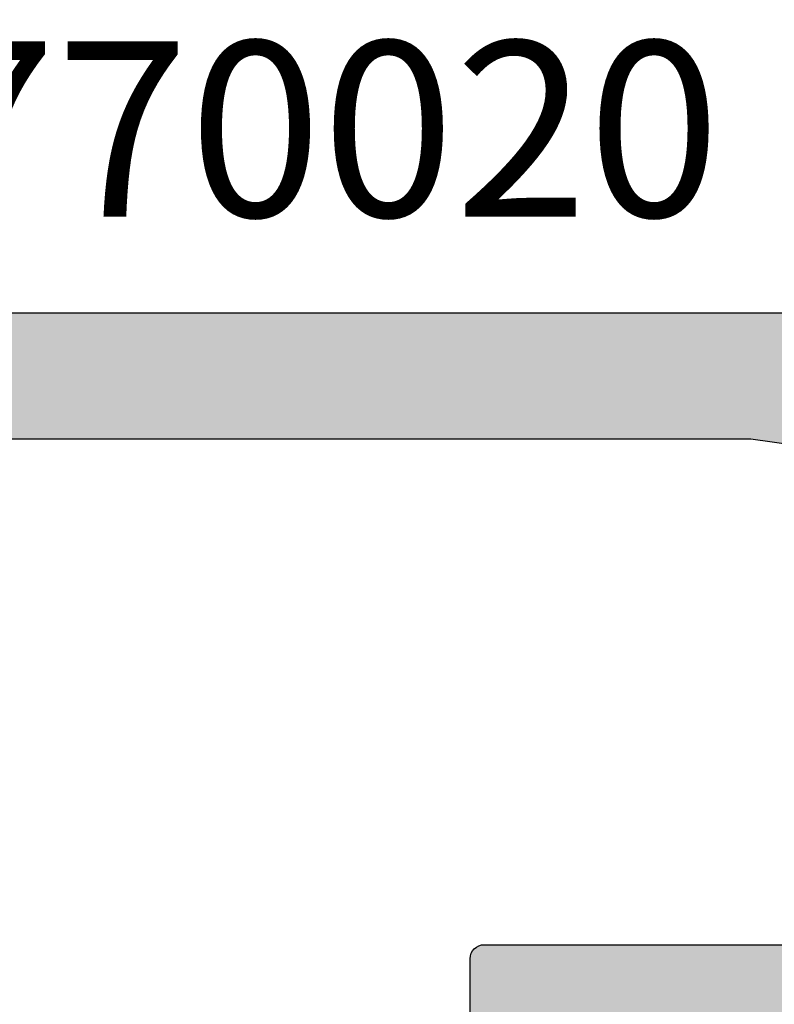
# Model space of a CAD drawing. Units: millimetres. Extents: x 13723 to 21016, y 8522 to 12152.
# Drawn here: x 14446 to 14457, y 10422 to 10436 of the extents above; entities that cross this region are included whole.
import ezdxf

# ---------------------------------------------------------------- set-up
doc = ezdxf.new("R2010")
doc.units = ezdxf.units.MM
for name, color, linetype in [('AL_CONT', 50, 'Continuous'), ('DIM_1', 252, 'Continuous'), ('DIM_2', 253, 'Continuous'), ('GM_TEXT', 242, 'Continuous')]:
    doc.layers.add(name, color=color, linetype=linetype)
doc.styles.add('ARIAL', font='arial.ttf')
doc.styles.add('TEXT', font='arial.ttf')
doc.dimstyles.new('MBP_DIM2', dxfattribs={"dimscale": 0, "dimtxt": 3, "dimasz": 3, "dimexe": 1, "dimexo": 0, "dimgap": 0.5, "dimtad": 0, "dimdec": 1, "dimlfac": -1, "dimzin": 9, "dimdsep": 46, "dimtxsty": 'ARIAL', "dimcen": -1, "dimclrd": 256, "dimclre": 256, "dimclrt": 80, "dimadec": 0, "dimazin": 0, "dimtfac": 0.7, "dimtdec": 1, "dimtmove": 1, "dimatfit": 2, "dimfxl": 1, "dimtolj": 1, "dimtzin": 9, "dimarcsym": 0})

# ---------------------------------------------------------------- blocks, each defined once
blk = doc.blocks.new('270181')
at = {"layer": 'DIM_2'}
h = blk.add_hatch(color=256, dxfattribs=at)
edge = h.paths.add_edge_path()
edge.add_arc((36.21395105085438, 54.99786618528531), 0.2352604177393028, 120.76096102891961, 198.0026433355157, ccw=False)
edge.add_arc((36.18619776866093, 54.97010648746539), 0.2478574515901547, -3.276237316963602, 111.93105124064999, ccw=False)
edge.add_arc((36.63332324413162, 54.94451144634525), 0.1999999999999991, 176.7237626828986, 233.0009542475419)
edge.add_line((36.51296289973469, 54.78478233974081), (37.85071531368706, 53.77674852120905))
edge.add_arc((37.73035496929052, 53.61701941460453), 0.1999999999998306, -6.999007119444798, 53.00095424764601, ccw=False)
edge.add_arc((38.1273742746385, 53.56827855719622), 0.2000000000000221, 173.0009928804695, 332.0469023451688)
edge.add_line((38.30404059595196, 53.4745288323242), (39.78412875893306, 56.26367548135098))
edge.add_arc((39.60746243761942, 56.35742520622283), 0.20000000000011, 332.046902345235, 453.0009649886213)
edge.add_line((39.59699188254291, 56.55715093685469), (38.42800162532893, 56.49586701097612))
edge.add_arc((38.43847218040534, 56.29614128034441), 0.1999999999999487, 93.00096498859513, 163.0009649885922)
edge.add_line((38.24721024440171, 56.35461240002007), (38.24170194533588, 56.3365944802459))
edge.add_arc((38.0504400093322, 56.39506559992158), 0.200000000000006, 265.0009649886307, 343.00096498859045, ccw=False)
edge.add_line((38.03301221641296, 56.19582636675209), (36.49999999999713, 56.40002748132847))
edge.add_line((36.49999999999713, 56.40002748132847), (36.09999999999704, 56.40002748132847))
edge.add_line((36.09999999999704, 56.40002748132847), (35.99999999999554, 56.49999999999913))
edge.add_line((35.99999999999554, 56.49999999999913), (32.09997087223766, 56.50000000000014))
edge.add_arc((32.09997087223763, 56.30000000000012), 0.2000000000000171, 89.99999999999186, 179.9999999999756)
edge.add_line((31.89997087223761, 56.3000000000002), (31.89997087223767, 55.0999999999997))
edge.add_arc((32.09997087223768, 55.09999999999967), 0.2000000000000171, 179.9999999999919, 269.9999999999919)
edge.add_line((32.09997087223766, 54.89999999999966), (33.99997087223758, 54.89999999999966))
edge.add_arc((33.99997087223753, 54.69999999999962), 0.2000000000000384, 1.9895196601282805e-12, 89.99999999998568, ccw=False)
edge.add_line((34.19997087223757, 54.69999999999963), (34.19997087223769, 50.50000000000151))
edge.add_arc((33.69997087223768, 50.50000000000151), 0.5000000000000071, -89.99999999999272, 7.958078640513122e-13, ccw=False)
edge.add_line((33.69997087223774, 50.0000000000015), (22.78282814859195, 49.99999999999968))
edge.add_arc((22.78282814859053, 49.80000000000032), 0.1999999999993562, 89.99999999959289, 134.999999999597)
edge.add_line((22.64140679235467, 49.94142135623817), (22.49998543611738, 49.80000000000089))
edge.add_line((22.49998543611738, 49.80000000000089), (22.3585640798801, 49.94142135623806))
edge.add_arc((22.21714272364281, 49.80000000000064), 0.2000000000000599, 45.00000000002591, 90.00000000000203)
edge.add_line((22.2171427236428, 50.0000000000007), (11.29999999999765, 50.00000000000036))
edge.add_arc((11.29999999999765, 50.50000000000036), 0.5, 180, 270, ccw=False)
edge.add_line((10.79999999999765, 50.50000000000036), (10.79999999999765, 54.69999999999893))
edge.add_arc((10.99999999999766, 54.69999999999884), 0.2000000000000171, 89.99999999999193, 179.9999999999756, ccw=False)
edge.add_line((10.99999999999769, 54.89999999999886), (12.89999999999767, 54.89999999999886))
edge.add_arc((12.89999999999767, 55.09999999999891), 0.2000000000000455, 270, 360)
edge.add_line((13.09999999999771, 55.09999999999891), (13.09999999999771, 56.29999999999873))
edge.add_arc((12.89999999999767, 56.29999999999873), 0.2000000000000455, 0, 89.99999999998371)
edge.add_line((12.89999999999772, 56.49999999999877), (10.39999999999767, 56.49999999999866))
edge.add_arc((10.3999999999977, 56.69999999999867), 0.2000000000000171, 179.9999999999918, 269.99999999999187, ccw=False)
edge.add_line((10.19999999999768, 56.6999999999987), (10.19999999999785, 58.79999999999861))
edge.add_arc((9.999999999997804, 58.79999999999861), 0.2000000000000455, 0, 89.99999999998371)
edge.add_line((9.999999999997861, 58.99999999999866), (9.199999999997736, 58.99999999999866))
edge.add_arc((9.199999999997651, 58.7999999999987), 0.1999999999999602, 89.99999999997557, 179.9999999999919)
edge.add_line((8.99999999999769, 58.79999999999873), (8.999999999997918, 51.00000000000036))
edge.add_arc((7.999999999997918, 51.00000000000036), 1, -89.99999999999682, 0, ccw=False)
edge.add_line((7.999999999997975, 50.00000000000036), (4.800000000005582, 50.00000000000036))
edge.add_arc((4.800000000005497, 50.20000000000032), 0.1999999999999602, 180.0000000000081, 270.00000000002444, ccw=False)
edge.add_line((4.600000000005537, 50.20000000000029), (4.600000000005537, 50.40000000000023))
edge.add_arc((4.200000000005673, 50.40000000000023), 0.3999999999998636, 0, 90.00000000001629)
edge.add_arc((4.200000000005332, 50.40000000000023), 0.3999999999998636, 89.99999999996743, 180)
edge.add_line((3.800000000005468, 50.40000000000023), (3.800000000005639, 49.99999999999999))
edge.add_line((3.800000000005639, 49.99999999999999), (2.499999999996952, 50.00000000000014))
edge.add_line((2.499999999996952, 50.00000000000014), (1.799999999997873, 54.99999999999263))
edge.add_line((1.799999999997873, 54.99999999999263), (1.799999999997631, 65.60000000000005))
edge.add_line((1.799999999997631, 65.60000000000005), (2.299999999997688, 65.60000000000005))
edge.add_arc((2.299999999997699, 65.80000000000004), 0.1999999999999886, 269.9999999999969, 360)
edge.add_line((2.499999999997691, 65.80000000000004), (2.499999999997691, 66.8000000000001))
edge.add_arc((2.699999999997736, 66.8000000000001), 0.2000000000000455, 90, 180, ccw=False)
edge.add_line((2.699999999997736, 67.00000000000014), (3.299999999997759, 67.00000000000014))
edge.add_arc((3.299999999997759, 66.50000000000014), 0.5, 0, 90, ccw=False)
edge.add_line((3.799999999997759, 66.50000000000014), (3.799999999997873, 65.79999999999987))
edge.add_arc((3.999999999998174, 65.7999999999999), 0.2000000000003013, 180.0000000000082, 269.9999999999593)
edge.add_line((3.999999999998032, 65.5999999999996), (4.499999999997918, 65.60000000000005))
edge.add_arc((4.499999999997691, 66.10000000000005), 0.5, 270.000000000026, 360)
edge.add_line((4.999999999997691, 66.10000000000005), (4.999999999997691, 68.4254030000001))
edge.add_arc((3.999999839869937, 68.4254032067241), 1.000000160127775, 359.9999881555894, 435.5224807446114)
edge.add_arc((4.199999999997639, 69.20000000000009), 0.1999999999999478, 75.52248799999633, 180.0000000000041)
edge.add_line((3.999999999997691, 69.20000000000007), (3.999999999997691, 68.60000010794263))
edge.add_arc((3.799999999997635, 68.60000010794263), 0.2000000000000561, -99.99999999999221, 0, ccw=False)
edge.add_line((3.765270364464264, 68.40303855734012), (2.226351822330706, 68.67439141743083))
edge.add_arc((2.39999999999767, 69.65919917044303), 1.000000000000003, 180, 259.99999999999807, ccw=False)
edge.add_line((1.399999999997668, 69.65919917044303), (1.399999999997668, 72.34080093749961))
edge.add_arc((2.399999999997614, 72.34080093749967), 0.9999999999999458, 99.99999999999932, 180.0000000000032, ccw=False)
edge.add_line((2.226351822330706, 73.32560869051181), (3.765270364464264, 73.5969615506024))
edge.add_arc((3.799999999997715, 73.4), 0.1999999999999659, 0, 100.0000000000204, ccw=False)
edge.add_line((3.999999999997691, 73.4), (3.999999999997691, 72.8000000000001))
edge.add_arc((4.199999839869792, 72.80000012403428), 0.1999998398721393, 180.0000355332057, 284.4775704784344)
edge.add_arc((3.999999999997616, 73.57459700000013), 1.00000000000008, 284.4775119999979, 359.9999999999968)
edge.add_line((4.999999999997691, 73.57459700000007), (4.999999999997683, 75.00000000000003))
edge.add_line((4.999999999997683, 75.00000000000003), (-2.322586567515827e-12, 75.00000000000003))
edge.add_line((-2.322350831152423e-12, 75.00000000000003), (-7.928361571671527e-14, 2.842170943040401e-14))
edge.add_line((-7.928361571671525e-14, 2.131628207280301e-14), (2.999999999999915, 2.131628207280301e-14))
edge.add_arc((2.999999999999915, 1.000000000000021), 1, 270, 360)
edge.add_line((3.999999999999915, 1.000000000000021), (3.999999999999915, 1.399999999999999))
edge.add_arc((3.799999999999869, 1.399999999999999), 0.2000000000000455, 0, 90)
edge.add_line((3.799999999999869, 1.600000000000044), (2.099999999999824, 1.600000000000044))
edge.add_arc((2.099999999999824, 2.100000000000044), 0.5, 180, 270, ccw=False)
edge.add_line((1.599999999999824, 2.100000000000044), (1.599999999999881, 4.000000000000021))
edge.add_arc((2.599999999999881, 4.000000000000021), 1, 90, 180, ccw=False)
edge.add_line((2.599999999999881, 5.000000000000021), (8.717157287525396, 5.000000000000135))
edge.add_arc((8.717157287525401, 5.20000000000018), 0.2000000000000455, 269.9999999999985, 314.9999999999759)
edge.add_line((8.858578643762684, 5.058578643762779), (8.999999999999972, 5.199999999999953))
edge.add_line((8.999999999999972, 5.199999999999953), (9.14142135623726, 5.058578643762665))
edge.add_arc((9.282842712474494, 5.199999999999953), 0.1999999999999318, 225.0000000000108, 270.0000000000152)
edge.add_line((9.282842712474547, 5.000000000000021), (15.39999999999984, 5.000000000000021))
edge.add_arc((15.39999999999984, 4.000000000000021), 1, 0, 90, ccw=False)
edge.add_line((16.39999999999984, 4.000000000000021), (16.39999999999984, 2.100000000000044))
edge.add_arc((15.89999999999984, 2.100000000000044), 0.5, -90, 0, ccw=False)
edge.add_line((15.89999999999984, 1.600000000000044), (14.1999999999999, 1.600000000000044))
edge.add_arc((14.1999999999999, 1.400000000000112), 0.1999999999999318, 90, 180.0000000000326)
edge.add_line((13.99999999999997, 1.399999999999999), (13.99999999999997, 1.000000000000021))
edge.add_arc((14.99999999999997, 1.000000000000021), 1, 180, 270)
edge.add_line((14.99999999999997, 2.131628207280301e-14), (18.52540300000007, 2.131628207280301e-14))
edge.add_arc((18.52540300000005, 1.00000000000001), 0.9999999999999885, 270.000000000001, 345.5224880000024)
edge.add_arc((19.29999987596588, 0.8000001601277836), 0.1999998398720488, 345.5224295215825, 449.9999644668014)
edge.add_line((19.30000000000004, 0.9999999999997939), (18.49999999999997, 1.000000000000021))
edge.add_arc((18.49999999999997, 1.500000000000021), 0.5, 180, 270, ccw=False)
edge.add_line((17.99999999999997, 1.500000000000021), (17.99999964603487, 4.799999978547497))
edge.add_arc((18.19999964603491, 4.799999999999976), 0.2000000000000466, 90.00000000001631, 180.0000061456825, ccw=False)
edge.add_line((18.19999964603485, 5.000000000000021), (36.00000445707073, 5.000000000000028))
edge.add_line((36.00000445707073, 5.000000000000028), (36.09999999999704, 5.100027268034012))
edge.add_line((36.09999999999704, 5.100027268034012), (36.49999999999713, 5.100027268034012))
edge.add_line((36.49999999999713, 5.100027268034012), (38.03301221641297, 5.30422838261039))
edge.add_arc((38.05044000933221, 5.104989149440915), 0.1999999999999913, 16.999035011407784, 94.99903501136959, ccw=False)
edge.add_line((38.24170194533588, 5.163460269116584), (38.24721024440171, 5.145442349342417))
edge.add_arc((38.43847218040534, 5.20391346901808), 0.1999999999999534, 196.9990350114091, 266.999035011409)
edge.add_line((38.42800162532895, 5.004187738386364), (39.59699188254291, 4.942903812507794))
edge.add_arc((39.60746243761943, 5.142629543139664), 0.2000000000001121, 266.9990350113768, 387.9530976547618)
edge.add_line((39.78412875893308, 5.236379268011504), (38.30404059595196, 8.02552591703828))
edge.add_arc((38.1273742746385, 7.931776192166268), 0.2000000000000234, 27.95309765483116, 186.9990071195306)
edge.add_arc((37.73035496929053, 7.883035334757949), 0.1999999999998289, -53.00095424764322, 6.999007119447128, ccw=False)
edge.add_line((37.85071531368708, 7.723306228153433), (36.5129628997347, 6.715272409621676))
edge.add_arc((36.63332324413162, 6.555543303017225), 0.2000000000000041, 126.9990457524542, 183.2762373170974)
edge.add_arc((36.18619776866093, 6.5299482618971), 0.2478574515901554, -111.93105124064829, 3.276237316962977, ccw=False)
edge.add_arc((36.21395105085438, 6.50218856407718), 0.2352604177393023, 161.997356664486, 239.2390389710843, ccw=False)
edge.add_arc((35.79999999999771, 6.636710527877693), 0.1999999999994203, 341.9973566633632, 359.9999999988812)
edge.add_line((35.99999999999713, 6.636710527873788), (35.99999999999713, 11.466052671814))
edge.add_arc((36.1999999999971, 11.466052671814), 0.1999999999999744, 60.000000000002785, 180, ccw=False)
edge.add_line((36.29999999999708, 11.63925775257087), (38.02087121524912, 10.64571229320444))
edge.add_arc((37.92087121524923, 10.47250721244741), 0.2000000000000646, 18.590377890764387, 60.000000000047805, ccw=False)
edge.add_arc((38.2999999999971, 10.60002726802959), 0.2000000000000347, 198.5903778907077, 359.999999999996)
edge.add_line((38.49999999999713, 10.60002726802958), (38.49999999999713, 13.70002726802957))
edge.add_arc((37.99999999999713, 13.70002726802957), 0.5, 0, 90)
edge.add_line((37.99999999999713, 14.20002726802957), (36.49999999999707, 14.20002726802957))
edge.add_arc((36.49999999999707, 14.70002726802957), 0.5, 179.9999999999976, 270, ccw=False)
edge.add_line((35.99999999999707, 14.70002726802959), (35.99999999999707, 46.80002748133288))
edge.add_arc((36.49999999999707, 46.8000274813329), 0.5, 90, 180.0000000000024, ccw=False)
edge.add_line((36.49999999999707, 47.30002748133291), (37.99999999999713, 47.30002748133291))
edge.add_arc((37.99999999999713, 47.80002748133291), 0.5, 270, 360)
edge.add_line((38.49999999999713, 47.80002748133291), (38.49999999999713, 50.90002748133291))
edge.add_arc((38.2999999999971, 50.90002748133289), 0.2000000000000313, 4.071109992272665e-12, 161.4096221092923)
edge.add_arc((37.92087121524923, 51.02754753691507), 0.2000000000000622, 299.99999999995293, 341.409622109237, ccw=False)
edge.add_line((38.02087121524912, 50.85434245615804), (36.29999999999708, 49.86079699679161))
edge.add_arc((36.1999999999971, 50.03400207754849), 0.1999999999999769, 180, 299.9999999999972, ccw=False)
edge.add_line((35.99999999999713, 50.03400207754849), (35.99999999999713, 54.8633442214887))
edge.add_arc((35.79999999999771, 54.86334422148479), 0.1999999999994202, 1.117519692882261e-09, 18.00264333663561)
edge = h.paths.add_edge_path()
edge.add_line((58.00000000000129, 6.636683046541123), (58.00000000000106, 11.46602519048142))
edge.add_arc((57.80000000000111, 11.4660251904814), 0.1999999999999531, 4.071109992274256e-12, 120.0000000000086)
edge.add_line((57.7000000000011, 11.63923027123823), (55.97912878474907, 10.64568481187186))
edge.add_arc((56.07912878474898, 10.47247973111491), 0.200000000000006, 119.9999999999689, 161.409622109254)
edge.add_arc((55.70000000000112, 10.599999786697), 0.2000000000000565, 179.9999999999995, 341.4096221092992, ccw=False)
edge.add_line((55.50000000000106, 10.599999786697), (55.50000000000106, 13.69999978669716))
edge.add_arc((56.00000000000106, 13.69999978669716), 0.5, 90, 180, ccw=False)
edge.add_line((56.00000000000106, 14.19999978669716), (57.5000000000014, 14.19999978669716))
edge.add_arc((57.5000000000014, 14.69999978669717), 0.5000000000000036, 270, 359.9999999999996)
edge.add_line((58.0000000000014, 14.69999978669716), (58.00000000000203, 46.800000000003))
edge.add_arc((57.50000000000203, 46.80000000000301), 0.5, 359.9999999999984, 450)
edge.add_line((57.50000000000203, 47.30000000000301), (56.00000000000129, 47.30000000000302))
edge.add_arc((56.00000000000129, 47.80000000000302), 0.5, 180, 270, ccw=False)
edge.add_line((55.50000000000129, 47.80000000000302), (55.50000000000129, 50.90000000000313))
edge.add_arc((55.70000000000135, 50.9000000000031), 0.2000000000000597, 18.59037789070902, 179.9999999999918, ccw=False)
edge.add_arc((56.07912878474927, 51.02752005558537), 0.2000000000001073, 198.5903778907823, 240.0000000000671)
edge.add_line((55.97912878474941, 50.85431497482827), (57.70000000000133, 49.8607695154619))
edge.add_arc((57.8000000000013, 50.0339745962188), 0.1999999999999944, 240.0000000000104, 360.0000000000081)
edge.add_line((58.00000000000129, 50.03397459621883), (58.00000000000129, 54.86331674015904))
edge.add_arc((58.2000000000007, 54.86331674015517), 0.1999999999994131, 161.9973566633747, 179.9999999988927, ccw=False)
edge.add_arc((57.78604894914402, 54.99783870395565), 0.2352604177393028, 341.9973566644844, 419.2390389710804)
edge.add_arc((57.81380223133748, 54.97007900613573), 0.2478574515901521, 68.06894875935149, 183.2762373169637)
edge.add_arc((57.36667675586679, 54.9444839650156), 0.2000000000000054, -53.00095424754602, 3.276237317097184, ccw=False)
edge.add_line((57.48703710026371, 54.78475485841115), (56.14928468631134, 53.77672103987939))
edge.add_arc((56.26964503070788, 53.61699193327487), 0.1999999999998292, 126.9990457523568, 186.9990071194471)
edge.add_arc((55.87262572535992, 53.56825107586656), 0.2000000000000221, -152.04690234517068, 6.9990071195305745, ccw=False)
edge.add_line((55.69595940404646, 53.47450135099455), (54.21587124106535, 56.26364800002133))
edge.add_arc((54.392537562379, 56.35739772489318), 0.2000000000001067, 86.99903501137868, 207.9530976547632, ccw=False)
edge.add_line((54.40300811745551, 56.55712345552504), (55.57199837466947, 56.49583952964647))
edge.add_arc((55.56152781959306, 56.29611379901476), 0.1999999999999487, 16.999035011407784, 86.99903501140483, ccw=False)
edge.add_line((55.75278975559669, 56.35458491869042), (55.75829805466254, 56.33656699891625))
edge.add_arc((55.94955999066622, 56.39503811859192), 0.2000000000000018, 196.9990350114056, 274.9990350113653)
edge.add_line((55.96698778358545, 56.19579888542243), (57.50000000000129, 56.39999999999881))
edge.add_line((57.50000000000129, 56.39999999999881), (57.90000000000138, 56.39999999999881))
edge.add_line((57.90000000000138, 56.39999999999881), (58.00002748888654, 56.49999999999882))
edge.add_line((58.00002748888654, 56.49999999999882), (59.30000000000232, 56.49999999999986))
edge.add_arc((59.30000000000189, 56.99999999999989), 0.5000000000000284, 270.0000000000488, 359.9999999999968)
edge.add_line((59.80000000000192, 56.99999999999986), (59.80000000000192, 58.79999999999947))
edge.add_arc((60.00000000000196, 58.79999999999941), 0.2000000000000384, 89.99999999999801, 179.9999999999837, ccw=False)
edge.add_line((60.00000000000197, 58.99999999999946), (60.80000000000192, 58.99999999999946))
edge.add_arc((60.80000000000192, 58.79999999999953), 0.1999999999999318, -1.63140612130519e-11, 90, ccw=False)
edge.add_line((61.00000000000185, 58.79999999999947), (61.00000000000197, 51.00000000000082))
edge.add_arc((62.00000000000197, 51.00000000000082), 1, 180, 270)
edge.add_line((62.00000000000197, 50.00000000000082), (70.0000000000023, 50.00000000000095))
edge.add_line((70.0000000000023, 50.00000000000095), (70.00000000000225, 3.907985046680551e-13))
edge.add_line((70.00000000000225, 3.918135657191435e-13), (67.00000000000225, 4.831690603168681e-13))
edge.add_arc((67.00000000000225, 1.000000000000483), 1, 180, 270, ccw=False)
edge.add_line((66.00000000000225, 1.000000000000483), (66.00000000000225, 1.40000000000046))
edge.add_arc((66.20000000000229, 1.40000000000046), 0.2000000000000455, 90, 180, ccw=False)
edge.add_line((66.20000000000229, 1.600000000000506), (67.90000000000234, 1.600000000000506))
edge.add_arc((67.90000000000234, 2.100000000000506), 0.5, 270, 360)
edge.add_line((68.40000000000234, 2.100000000000506), (68.4000000000024, 3.999999999997243))
edge.add_arc((67.4000000000024, 3.999999999997243), 1, 0, 89.99999999998046)
edge.add_line((67.40000000000273, 4.999999999997243), (60.12569393510345, 4.999999999999744))
edge.add_arc((60.12569393510199, 4.500000000000748), 0.4999999999989964, 89.99999999983227, 156.1594661241821)
edge.add_line((59.66835695962451, 4.702096241579142), (58.34266330868471, 1.702096241579028))
edge.add_arc((58.80000028416371, 1.500000000001487), 0.5000000000000427, 156.1594661243419, 269.9999999999935)
edge.add_line((58.80000028416365, 1.000000000001444), (59.60000028416383, 1.00000000000145))
edge.add_arc((59.60000016012962, 0.8000001601293141), 0.1999998398721739, -14.477570478438508, 89.9999644667862, ccw=False)
edge.add_arc((58.82540328416386, 1.000000000001478), 1.000000000000028, 270, 345.52248800000064, ccw=False)
edge.add_line((58.82540328416386, 1.449951270160454e-12), (57.30000042360454, 1.449507180950604e-12))
edge.add_arc((57.30000042360454, 0.200000000001495), 0.2000000000000455, 180, 270, ccw=False)
edge.add_line((57.10000042360449, 0.200000000001495), (57.10000042360449, 1.753323331484893))
edge.add_arc((57.60000042360449, 1.753323331484794), 0.5, 156.1594661243369, 179.9999999999887, ccw=False)
edge.add_line((57.14266344812555, 1.955419573062358), (58.22199194622014, 4.397903545123873))
edge.add_arc((57.76465497074116, 4.599999786701345), 0.5000000000000018, 336.1594661243486, 450)
edge.add_line((57.76465497074116, 5.099999786701346), (57.50000000000129, 5.099999786701346))
edge.add_line((57.50000000000129, 5.099999786701346), (55.96698778358545, 5.304200901277724))
edge.add_arc((55.94955999066622, 5.104961668108238), 0.2000000000000007, 85.00096498863476, 163.0009649885944)
edge.add_line((55.75829805466254, 5.163432787783904), (55.75278975559669, 5.145414868009738))
edge.add_arc((55.56152781959306, 5.203885987685398), 0.1999999999999527, 273.0009649885951, 343.0009649885917, ccw=False)
edge.add_line((55.57199837466947, 5.004160257053684), (54.40300811745551, 4.942876331175114))
edge.add_arc((54.392537562379, 5.14260206180698), 0.2000000000001073, 152.0469023452361, 273.00096498862126, ccw=False)
edge.add_line((54.21587124106535, 5.236351786678824), (55.69595940404646, 8.025498435705607))
edge.add_arc((55.87262572535992, 7.931748710833602), 0.2000000000000201, -6.9990071195305745, 152.0469023451707, ccw=False)
edge.add_arc((56.26964503070788, 7.883007853425283), 0.1999999999998289, 173.0009928805529, 233.0009542476431)
edge.add_line((56.14928468631134, 7.723278746820768), (57.48703710026371, 6.71524492828901))
edge.add_arc((57.36667675586679, 6.555515821684558), 0.2000000000000048, -3.276237317097184, 53.00095424754602, ccw=False)
edge.add_arc((57.81380223133748, 6.529920780564433), 0.2478574515901554, 176.7237626830367, 291.9310512406484)
edge.add_arc((57.78604894914402, 6.502161082744506), 0.2352604177393026, 300.7609610289197, 378.0026433355159)
edge.add_arc((58.2000000000007, 6.636683046544983), 0.199999999999413, 180.0000000011058, 198.0026433366238, ccw=False)
edge = h.paths.add_edge_path(flags=16)
edge.add_arc((61.60000000000166, 6.600000000000804), 0.2000000000000313, 4.4792614062316716e-11, 90.00000000000409, ccw=False)
edge.add_line((61.8000000000017, 6.600000000000961), (66.00000000000236, 6.600000000000392))
edge.add_arc((66.20000000000238, 6.600000000000307), 0.2000000000000171, 89.99999999999193, 179.9999999999756, ccw=False)
edge.add_line((66.2000000000024, 6.800000000000324), (67.80000000000237, 6.800000000000381))
edge.add_arc((67.80000000000237, 7.000000000000426), 0.2000000000000455, 270, 359.9999999999837)
edge.add_line((68.00000000000242, 7.000000000000369), (68.0000000000023, 8.60000000000062))
edge.add_arc((68.20000000000232, 8.600000000000591), 0.2000000000000171, 90.00000000000807, 179.9999999999918, ccw=False)
edge.add_line((68.20000000000229, 8.800000000000608), (68.20000000000246, 14.40000000000063))
edge.add_arc((68.20000000000248, 14.60000000000069), 0.2000000000000597, 180.0000000000041, 269.9999999999959, ccw=False)
edge.add_line((68.00000000000242, 14.60000000000068), (68.00000000000247, 19.20000000000059))
edge.add_arc((68.20000000000249, 19.20000000000061), 0.2000000000000171, 90.00000000000807, 180.0000000000081, ccw=False)
edge.add_line((68.20000000000246, 19.40000000000063), (68.20000000000258, 25.00000000000065))
edge.add_arc((68.20000000000263, 25.20000000000064), 0.1999999999999886, 180, 269.99999999998374, ccw=False)
edge.add_line((68.00000000000264, 25.20000000000064), (68.00000000000264, 29.80000000000044))
edge.add_arc((68.20000000000266, 29.80000000000041), 0.2000000000000171, 90.00000000000807, 179.9999999999918, ccw=False)
edge.add_line((68.20000000000263, 30.00000000000043), (68.20000000000269, 35.60000000000045))
edge.add_arc((68.20000000000275, 35.80000000000044), 0.1999999999999886, 179.9999999999837, 269.99999999998374, ccw=False)
edge.add_line((68.00000000000276, 35.80000000000049), (68.00000000000281, 40.4000000000004))
edge.add_arc((68.20000000000283, 40.40000000000043), 0.2000000000000171, 90.00000000000807, 180.0000000000081, ccw=False)
edge.add_line((68.2000000000028, 40.60000000000045), (68.20000000000292, 46.20000000000047))
edge.add_arc((68.20000000000294, 46.40000000000049), 0.2000000000000171, 180.0000000000081, 269.99999999999187, ccw=False)
edge.add_line((68.00000000000293, 46.40000000000046), (68.00000000000298, 48.00000000000054))
edge.add_arc((67.80000000000268, 48.00000000000023), 0.2000000000003013, 8.956441982987771e-11, 90.00000000008957)
edge.add_line((67.80000000000237, 48.20000000000053), (66.19999999999985, 48.20000000000093))
edge.add_arc((66.1999999999998, 48.40000000000092), 0.1999999999999957, 180.000000000002, 270.0000000000122, ccw=False)
edge.add_line((65.9999999999998, 48.40000000000092), (61.8000000000017, 48.40000000000074))
edge.add_arc((61.60000000000171, 48.40000000000092), 0.1999999999999886, 269.99999999998374, 359.99999999995117, ccw=False)
edge.add_line((61.60000000000165, 48.20000000000093), (60.00000000000197, 48.20000000000093))
edge.add_arc((60.00000000000197, 48.00000000000088), 0.2000000000000455, 90, 179.9999999999837)
edge.add_line((59.80000000000192, 48.00000000000094), (59.80000000000204, 46.40000000000069))
edge.add_arc((59.60000000000199, 46.40000000000069), 0.2000000000000455, -90, 0, ccw=False)
edge.add_line((59.60000000000199, 46.20000000000064), (59.60000000000142, 13.60000000000085))
edge.add_arc((59.6000000000014, 13.40000000000078), 0.2000000000000668, 6.0822458181064576e-12, 89.99999999999392, ccw=False)
edge.add_line((59.80000000000147, 13.4000000000008), (59.8000000000017, 7.000000000000767))
edge.add_arc((60.00000000000172, 7.000000000000803), 0.2000000000000242, 180.0000000000102, 270.0000000000061)
edge.add_line((60.00000000000174, 6.800000000000779), (61.60000000000165, 6.800000000000836))
edge = h.paths.add_edge_path(flags=16)
edge.add_line((24.49998543611738, 48.40000000000001), (32.19997087223818, 48.39999999999966))
edge.add_arc((32.39997087223826, 48.39999999999969), 0.2000000000000739, 180.0000000000082, 269.9999999999756)
edge.add_line((32.39997087223817, 48.19999999999962), (33.99997087223757, 48.19999999999962))
edge.add_arc((33.99997087223791, 47.99999999999935), 0.2000000000002728, 9.771383702172898e-11, 90.00000000009771, ccw=False)
edge.add_line((34.19997087223818, 47.99999999999969), (34.19997087223841, 46.40000000000001))
edge.add_arc((34.39997087223846, 46.40000000000001), 0.2000000000000455, 180, 270)
edge.add_line((34.39997087223846, 46.19999999999996), (34.39997087223847, 13.60000000000005))
edge.add_arc((34.39997087223847, 13.40000000000001), 0.2000000000000455, 90, 180)
edge.add_line((34.19997087223842, 13.40000000000001), (34.1999708722382, 7.000000000000032))
edge.add_arc((33.99997087223815, 7.000000000000032), 0.2000000000000455, -90, 0, ccw=False)
edge.add_line((33.99997087223815, 6.799999999999986), (32.39997087223819, 6.799999999999983))
edge.add_arc((32.39997087223816, 6.600000000000024), 0.1999999999999593, 89.99999999999186, 179.999999999959)
edge.add_line((32.1999708722382, 6.600000000000167), (10.99999999999997, 6.600000000000049))
edge.add_arc((10.79999999999998, 6.599999999999993), 0.1999999999999886, 1.602999559457704e-11, 90.00000000001629)
edge.add_line((10.79999999999993, 6.799999999999983), (7.199999999999903, 6.799999999999983))
edge.add_arc((7.199999999999897, 6.600000000000057), 0.1999999999999256, 89.99999999999821, 179.9999999999697)
edge.add_line((6.999999999999972, 6.600000000000163), (3.999999999999858, 6.599999999999934))
edge.add_arc((3.799999999999818, 6.599999999999939), 0.2000000000000401, 359.9999999999985, 450.0000000000015)
edge.add_line((3.799999999999812, 6.799999999999979), (2.199999999999903, 6.799999999999979))
edge.add_arc((2.199999999999875, 6.999999999999996), 0.2000000000000171, 180.0000000000244, 270.00000000000813, ccw=False)
edge.add_line((1.999999999999858, 6.999999999999911), (1.999999999999915, 8.600000000000161))
edge.add_arc((1.799999999999905, 8.600000000000197), 0.2000000000000099, 359.9999999999898, 449.9999999999939)
edge.add_line((1.799999999999926, 8.800000000000207), (1.799999999999748, 14.40000000000023))
edge.add_arc((1.799999999999784, 14.60000000000018), 0.1999999999999531, 269.9999999999898, 359.9999999999939)
edge.add_line((1.999999999999737, 14.60000000000016), (1.999999999999737, 19.20000000000018))
edge.add_arc((1.799999999999727, 19.20000000000022), 0.2000000000000099, 359.9999999999898, 449.9999999999939)
edge.add_line((1.799999999999748, 19.40000000000023), (1.799999999999578, 25.00000000000026))
edge.add_arc((1.799999999999613, 25.20000000000021), 0.1999999999999531, 269.9999999999898, 359.9999999999939)
edge.add_line((1.999999999999567, 25.20000000000019), (2.000000000000192, 29.79999999999998))
edge.add_arc((1.800000000000152, 29.79999999999999), 0.2000000000000401, 359.999999999998, 450.0000000000015)
edge.add_line((1.800000000000146, 30.00000000000003), (1.800000000000033, 35.60000000000005))
edge.add_arc((1.800000000000068, 35.8), 0.1999999999999531, 269.9999999999898, 359.9999999999939)
edge.add_line((2.000000000000021, 35.79999999999998), (2.000000000000021, 40.40000000000001))
edge.add_arc((1.799999999999983, 40.40000000000001), 0.2000000000000384, 359.999999999998, 450.000000000002)
edge.add_line((1.799999999999976, 40.60000000000005), (1.799999999999919, 46.19999999999996))
edge.add_arc((1.799999999999898, 46.39999999999997), 0.2000000000000099, 270.0000000000061, 360.0000000000102)
edge.add_line((1.999999999999908, 46.40000000000001), (1.999999999999851, 47.99999999999969))
edge.add_arc((2.199999999999925, 47.99999999999966), 0.2000000000000739, 90.00000000000807, 179.9999999999918, ccw=False)
edge.add_line((2.199999999999896, 48.19999999999973), (3.799999999999805, 48.19999999999973))
edge.add_arc((3.799999999999868, 48.39999999999971), 0.1999999999999815, 269.9999999999819, 359.9999999999857)
edge.add_line((3.999999999999851, 48.39999999999966), (20.49998543611738, 48.40000000000001))
edge.add_arc((20.69998543611737, 48.39999999999995), 0.1999999999999886, 179.9999999999837, 269.9999999999837)
edge.add_line((20.69998543611731, 48.19999999999996), (24.29998543611745, 48.19999999999996))
edge.add_arc((24.29998543611739, 48.39999999999995), 0.1999999999999886, 270.0000000000152, 360.0000000000163)
at = {"layer": 'AL_CONT'}
blk.add_lwpolyline([(9.999999999997861, 58.99999999999866), (9.199999999997736, 58.99999999999866, 0.4142135623731785), (8.99999999999769, 58.79999999999873), (8.999999999997918, 51.00000000000036, -0.4142135623730784)], format="xyb", dxfattribs=at)
for points in [[(2.499999999996952, 50.00000000000014), (1.799999999997873, 54.99999999999263), (1.799999999997631, 65.60000000000005)], [(-2.322350831152423e-12, 75.00000000000003), (-7.928361571671525e-14, 2.131628207280301e-14)]]:
    blk.add_lwpolyline(points, dxfattribs=at)
blk = doc.blocks.new('*D524')
at = {"layer": 'DEFPOINTS', "color": 0, "transparency": 16777216}
for p in [(14436.39534821999, 10442.72022173988), (14436.39534821999, 10431.58243344001), (14511.39534822, 10431.38243344001)]:
    blk.add_point(p, dxfattribs=at)
at = {"layer": 'DIM_1', "lineweight": -2, "transparency": 16777216}
for p, q in [((14436.39534821999, 10431.58243344001), (14436.39534821999, 10443.72022173988)), ((14511.39534822, 10431.38243344001), (14511.39534822, 10443.72022173988)), ((14439.39534821999, 10442.72022173988), (14471.24766745601, 10442.72022173988)), ((14508.39534822, 10442.72022173988), (14476.54302898398, 10442.72022173988))]:
    blk.add_line(p, q, dxfattribs=at)
at = {"layer": 'DIM_1', "transparency": 16777216}
for points in [[(14439.39534821999, 10443.22022173988), (14439.39534821999, 10442.22022173988), (14436.39534821999, 10442.72022173988)], [(14508.39534822, 10443.22022173988), (14508.39534822, 10442.22022173988), (14511.39534822, 10442.72022173988)]]:
    blk.add_solid(points, dxfattribs=at)
at = {"layer": 'DIM_1', "color": 80, "transparency": 16777216, "insert": (14473.89534822, 10442.72022173988), "char_height": 3, "attachment_point": 5, "style": 'ARIAL'}
blk.add_mtext('\\A1;75', dxfattribs=at)

msp = doc.modelspace()

# ---------------------------------------------------------------- block references
at = {"xscale": -1, "rotation": 90}
msp.add_blockref('270181', (14511.39534821999, 10431.58243344001), dxfattribs=at)

# ---------------------------------------------------------------- texts
at = {"layer": 'GM_TEXT', "insert": (14437.90689842317, 10435.45081503494), "char_height": 2.5, "width": 16, "attachment_point": 1, "style": 'TEXT'}
msp.add_mtext('ALM770020', dxfattribs=at)

# ---------------------------------------------------------------- dimensions: what is measured, and where the dimension line sits
at = {"layer": 'DIM_1'}
dim = msp.add_linear_dim(base=(14436.39534821999, 10442.72022173988), p1=(14511.39534822, 10431.38243344001), p2=(14436.39534821999, 10431.58243344001), angle=180, dimstyle='MBP_DIM2', override={"dimscale": 1}, dxfattribs=at)
dim.commit()
dim.dimension.update_dxf_attribs({"geometry": '*D524', "text_midpoint": (14473.89534822, 10442.72022173988)})

doc.saveas('drawing.dxf')
